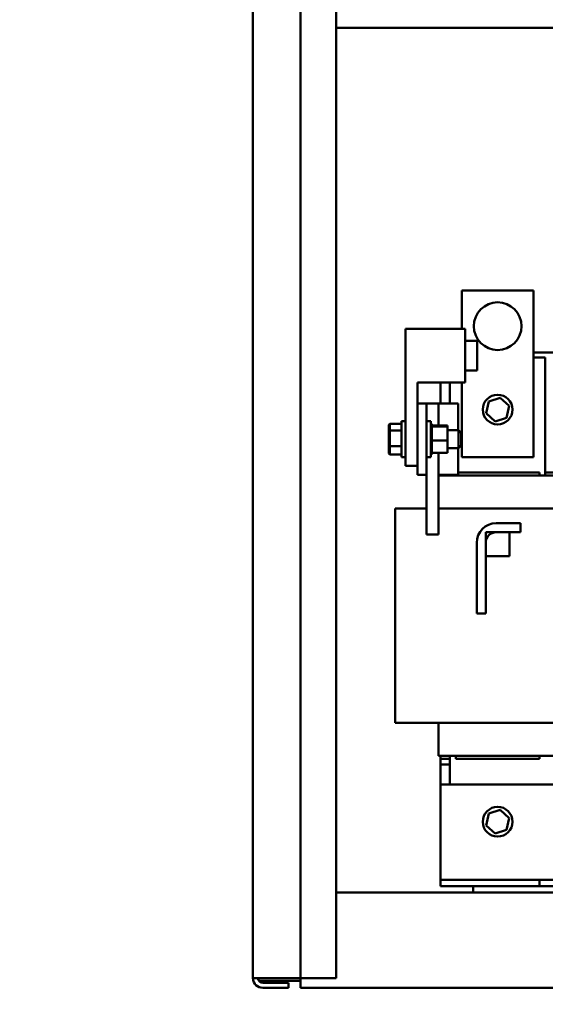
# Model space of a CAD drawing. Units: inches. Extents: x 4 to 172, y 2 to 134.
# Drawn here: x 88 to 99, y 34 to 54 of the extents above; entities that cross this region are included whole.
import ezdxf

# ---------------------------------------------------------------- set-up
doc = ezdxf.new("R2010")
doc.units = ezdxf.units.IN
doc.header["$LTSCALE"] = 8
doc.header["$MEASUREMENT"] = 0
doc.layers.add('Symbol (ANSI)', color=7, linetype='Continuous', lineweight=25)
doc.layers.add('Visible (ANSI)', color=7, linetype='Continuous', lineweight=50)
doc.styles.add('Note Text (ANSI)', font='tahoma.ttf')
doc.dimstyles.new('Default (ANSI)$7', dxfattribs={"dimscale": 8, "dimtxt": 0.12, "dimasz": 0.098425, "dimexe": 0.125, "dimexo": 0.0625, "dimgap": 0.031496, "dimtad": 0, "dimtih": 1, "dimtoh": 1, "dimrnd": 1e-08, "dimzin": 4, "dimdsep": 46, "dimtxsty": 'Note Text (ANSI)', "dimcen": 0.09, "dimdle": 0.393701, "dimclrd": 256, "dimclre": 256, "dimclrt": 256, "dimadec": 0, "dimazin": 1, "dimtfac": 1, "dimtofl": 0, "dimtmove": 0, "dimatfit": 3, "dimfxl": 1, "dimtolj": 1, "dimtzin": 4, "dimlwd": -1, "dimlwe": -1, "dimarcsym": 0})

msp = doc.modelspace()

# ---------------------------------------------------------------- linework, layer by layer
at = {"layer": 'Visible (ANSI)'}
for p, q in [((93.082, 103.789), (93.082, 34.205)), ((94.082, 103.797), (94.082, 34.197)), ((94.832, 34.197), (94.832, 103.797)), ((94.832, 54.125), (111.29, 54.125)), ((98.967, 48.621), (97.467, 48.621)), ((97.467, 48.621), (97.467, 47.814)), ((98.967, 45.121), (98.967, 48.621)), ((96.287, 47.814), (97.537, 47.814)), ((96.287, 44.939), (96.287, 47.814)), ((97.537, 46.689), (97.537, 47.814)), ((97.537, 47.561), (97.787, 47.561)), ((97.787, 46.941), (97.787, 47.561)), ((98.967, 47.321), (101.087, 47.321)), ((98.967, 47.211), (99.217, 47.211)), ((99.217, 47.211), (99.217, 44.741)), ((97.537, 46.941), (97.787, 46.941)), ((96.537, 44.939), (96.537, 46.689)), ((96.537, 46.689), (97.537, 46.689)), ((97.017, 46.251), (97.017, 46.689)), ((97.217, 46.251), (97.217, 46.689)), ((97.467, 46.689), (97.467, 45.121)), ((96.727, 46.251), (96.537, 46.251)), ((96.727, 46.251), (96.977, 46.251)), ((96.727, 44.751), (96.727, 46.251)), ((96.977, 46.251), (96.977, 45.79)), ((97.387, 46.251), (96.977, 46.251)), ((97.387, 45.688), (97.387, 46.251)), ((98.029, 46.291), (97.976, 46.044)), ((98.27, 46.368), (98.029, 46.291)), ((98.029, 46.291), (98.047, 46.275)), ((98.27, 46.368), (98.265, 46.345)), ((98.458, 46.198), (98.27, 46.368)), ((97.976, 46.044), (97.998, 46.051)), ((97.976, 46.044), (98.163, 45.874)), ((98.404, 45.951), (98.458, 46.198)), ((98.458, 46.198), (98.436, 46.191)), ((96.202, 45.126), (96.202, 45.876)), ((96.287, 45.876), (96.202, 45.876)), ((96.727, 45.876), (96.812, 45.876)), ((96.812, 45.876), (96.812, 45.126)), ((98.163, 45.874), (98.404, 45.951)), ((98.163, 45.874), (98.168, 45.896)), ((98.404, 45.951), (98.387, 45.966)), ((95.934, 45.802), (95.954, 45.825)), ((95.934, 45.802), (95.934, 45.669)), ((95.934, 45.669), (95.954, 45.681)), ((95.934, 45.669), (95.934, 45.368)), ((95.954, 45.681), (95.954, 45.825)), ((96.202, 45.825), (95.954, 45.825)), ((95.954, 45.358), (95.954, 45.681)), ((96.202, 45.681), (95.954, 45.681)), ((96.838, 45.824), (96.812, 45.824)), ((96.838, 45.824), (96.812, 45.824)), ((96.838, 45.816), (96.812, 45.816)), ((96.838, 45.815), (96.812, 45.815)), ((96.838, 45.796), (96.812, 45.796)), ((96.838, 45.795), (96.812, 45.795)), ((96.838, 45.765), (96.812, 45.765)), ((96.838, 45.763), (96.812, 45.763)), ((96.838, 45.724), (96.812, 45.724)), ((96.838, 45.722), (96.812, 45.722)), ((96.838, 45.674), (96.812, 45.674)), ((96.838, 45.671), (96.812, 45.671)), ((96.838, 45.824), (96.838, 45.824)), ((96.838, 45.816), (96.838, 45.824)), ((96.838, 45.816), (96.838, 45.815)), ((96.838, 45.796), (96.838, 45.815)), ((96.838, 45.796), (96.838, 45.795)), ((96.838, 45.769), (96.838, 45.795)), ((97.167, 45.79), (96.838, 45.79)), ((96.838, 45.769), (96.838, 45.765)), ((96.838, 45.765), (96.838, 45.763)), ((97.167, 45.765), (96.838, 45.765)), ((96.838, 45.758), (96.838, 45.763)), ((96.838, 45.758), (96.838, 45.724)), ((96.838, 45.724), (96.838, 45.722)), ((96.838, 45.674), (96.838, 45.722)), ((96.838, 45.674), (96.838, 45.671)), ((96.838, 45.617), (96.838, 45.671)), ((97.167, 45.765), (97.167, 45.79)), ((97.167, 45.476), (97.167, 45.765)), ((97.167, 45.688), (97.392, 45.688)), ((97.392, 45.313), (97.392, 45.688)), ((97.452, 45.628), (97.392, 45.688)), ((97.452, 45.628), (97.452, 45.373)), ((96.838, 45.617), (96.812, 45.617)), ((96.838, 45.614), (96.812, 45.614)), ((96.838, 45.556), (96.812, 45.556)), ((96.838, 45.553), (96.812, 45.553)), ((96.838, 45.493), (96.812, 45.493)), ((96.838, 45.49), (96.812, 45.49)), ((96.838, 45.43), (96.812, 45.43)), ((96.838, 45.427), (96.812, 45.427)), ((96.838, 45.617), (96.838, 45.614)), ((96.838, 45.556), (96.838, 45.614)), ((96.838, 45.556), (96.838, 45.553)), ((96.838, 45.531), (96.838, 45.553)), ((96.838, 45.531), (96.838, 45.496)), ((96.838, 45.493), (96.838, 45.496)), ((96.838, 45.493), (96.838, 45.49)), ((96.838, 45.489), (96.838, 45.49)), ((96.838, 45.489), (96.838, 45.476)), ((96.838, 45.476), (96.838, 45.442)), ((97.167, 45.476), (96.838, 45.476)), ((96.838, 45.43), (96.838, 45.442)), ((96.838, 45.43), (96.838, 45.427)), ((96.838, 45.37), (96.838, 45.427)), ((97.167, 45.212), (97.167, 45.476)), ((95.934, 45.368), (95.934, 45.2)), ((95.934, 45.368), (95.954, 45.358)), ((95.954, 45.177), (95.954, 45.358)), ((96.202, 45.358), (95.954, 45.358)), ((96.838, 45.37), (96.812, 45.37)), ((96.838, 45.367), (96.812, 45.367)), ((96.838, 45.315), (96.812, 45.315)), ((96.838, 45.312), (96.812, 45.312)), ((96.838, 45.267), (96.812, 45.267)), ((96.838, 45.265), (96.812, 45.265)), ((96.838, 45.228), (96.812, 45.228)), ((96.838, 45.226), (96.812, 45.226)), ((96.838, 45.37), (96.838, 45.367)), ((96.838, 45.315), (96.838, 45.367)), ((96.838, 45.315), (96.838, 45.312)), ((96.838, 45.267), (96.838, 45.312)), ((96.838, 45.267), (96.838, 45.265)), ((96.838, 45.228), (96.838, 45.265)), ((96.838, 45.228), (96.838, 45.226)), ((96.838, 45.226), (96.838, 45.212)), ((97.167, 45.313), (97.392, 45.313)), ((97.387, 44.751), (97.387, 45.313)), ((97.452, 45.373), (97.392, 45.313)), ((95.934, 45.2), (95.954, 45.177)), ((96.202, 45.177), (95.954, 45.177)), ((96.287, 45.126), (96.202, 45.126)), ((96.727, 45.126), (96.812, 45.126)), ((96.838, 45.199), (96.812, 45.199)), ((96.838, 45.198), (96.812, 45.198)), ((96.838, 45.182), (96.812, 45.182)), ((96.838, 45.182), (96.812, 45.182)), ((96.838, 45.178), (96.812, 45.178)), ((96.838, 45.199), (96.838, 45.212)), ((97.167, 45.212), (96.838, 45.212)), ((96.838, 45.199), (96.838, 45.198)), ((96.838, 45.182), (96.838, 45.198)), ((96.838, 45.182), (96.838, 45.182)), ((96.838, 45.178), (96.838, 45.182)), ((96.977, 45.212), (96.977, 44.501)), ((97.467, 45.121), (98.967, 45.121)), ((96.287, 44.939), (96.537, 44.939)), ((96.537, 44.751), (96.537, 44.939)), ((97.387, 44.801), (99.092, 44.801)), ((99.092, 44.801), (99.092, 44.741)), ((99.417, 44.801), (99.217, 44.801)), ((96.727, 44.751), (96.537, 44.751)), ((96.727, 44.501), (96.727, 44.751)), ((97.387, 44.751), (96.977, 44.751)), ((96.977, 44.741), (96.982, 44.741)), ((97.295, 44.741), (96.982, 44.741)), ((97.017, 44.751), (97.017, 44.741)), ((97.217, 44.741), (97.217, 44.751)), ((97.295, 44.741), (97.37, 44.741)), ((97.342, 44.741), (97.342, 44.751)), ((99.064, 44.741), (97.37, 44.741)), ((99.064, 44.741), (99.139, 44.741)), ((99.452, 44.741), (99.139, 44.741)), ((96.727, 44.501), (96.727, 43.501)), ((96.977, 43.501), (96.977, 44.501)), ((96.067, 44.051), (96.129, 44.051)), ((96.067, 44.051), (96.067, 39.551)), ((96.442, 44.051), (96.129, 44.051)), ((96.442, 44.051), (96.727, 44.051)), ((96.977, 44.051), (97.37, 44.051)), ((99.064, 44.051), (97.37, 44.051)), ((99.064, 44.051), (99.992, 44.051)), ((98.187, 43.741), (98.696, 43.741)), ((98.696, 43.741), (98.696, 43.551)), ((96.727, 43.501), (96.977, 43.501)), ((98.467, 43.551), (97.967, 43.551)), ((97.967, 43.551), (97.967, 43.051)), ((98.696, 43.551), (98.187, 43.551)), ((98.467, 43.051), (98.467, 43.551)), ((97.777, 41.844), (97.777, 43.331)), ((97.967, 43.331), (97.967, 41.844)), ((97.967, 43.051), (98.467, 43.051)), ((97.967, 41.844), (97.777, 41.844)), ((96.067, 39.551), (96.129, 39.551)), ((96.442, 39.551), (96.129, 39.551)), ((96.442, 39.551), (97.37, 39.551)), ((96.977, 39.551), (96.977, 38.861)), ((99.064, 39.551), (97.37, 39.551)), ((99.064, 39.551), (99.992, 39.551)), ((96.977, 38.861), (96.982, 38.861)), ((97.295, 38.861), (96.982, 38.861)), ((97.017, 38.861), (97.017, 38.801)), ((97.217, 38.261), (97.217, 38.861)), ((97.295, 38.861), (97.37, 38.861)), ((97.342, 38.801), (97.342, 38.861)), ((99.064, 38.861), (97.37, 38.861)), ((99.064, 38.861), (99.139, 38.861)), ((99.092, 38.861), (99.092, 38.801)), ((99.452, 38.861), (99.139, 38.861)), ((97.217, 38.801), (97.017, 38.801)), ((97.017, 38.801), (97.017, 38.681)), ((97.017, 38.681), (97.217, 38.681)), ((97.017, 38.261), (97.017, 38.681)), ((99.092, 38.801), (97.342, 38.801)), ((97.017, 38.261), (97.017, 36.4)), ((97.017, 38.261), (109.017, 38.261)), ((98.029, 37.651), (97.976, 37.404)), ((98.27, 37.728), (98.029, 37.651)), ((98.029, 37.651), (98.047, 37.635)), ((98.27, 37.728), (98.265, 37.705)), ((98.458, 37.558), (98.27, 37.728)), ((97.976, 37.404), (97.998, 37.411)), ((97.976, 37.404), (98.163, 37.234)), ((98.404, 37.311), (98.458, 37.558)), ((98.458, 37.558), (98.436, 37.551)), ((98.163, 37.234), (98.404, 37.311)), ((98.163, 37.234), (98.168, 37.256)), ((98.404, 37.311), (98.387, 37.326)), ((97.017, 36.4), (97.017, 36.265)), ((97.017, 36.265), (99.096, 36.265)), ((97.017, 36.265), (97.017, 36.131)), ((97.703, 36.131), (97.017, 36.131)), ((97.703, 36.131), (97.703, 35.997)), ((108.453, 36.131), (97.703, 36.131)), ((99.096, 36.265), (99.658, 36.265)), ((99.096, 36.131), (99.096, 36.265)), ((94.832, 35.997), (97.703, 35.997)), ((97.703, 35.997), (108.453, 35.997)), ((93.29, 34.197), (93.082, 34.197)), ((94.078, 34.145), (93.205, 34.145)), ((93.29, 34.197), (93.874, 34.197)), ((93.29, 34.101), (93.832, 34.101)), ((93.832, 33.997), (93.832, 34.101)), ((94.082, 34.197), (93.874, 34.197)), ((94.078, 33.997), (94.078, 34.197)), ((94.082, 34.197), (94.186, 34.197)), ((94.186, 34.197), (94.832, 34.197)), ((93.29, 33.997), (93.832, 33.997)), ((94.078, 33.997), (112.078, 33.997))]:
    msp.add_line(p, q, dxfattribs=at)
for centre, radius in [((98.217, 47.871), 0.5), ((98.217, 46.121), 0.312), ((98.217, 37.481), 0.312)]:
    msp.add_circle(centre, radius, dxfattribs=at)
for centre, radius, start, end in [((98.187, 43.331), 0.41, 90, 180), ((98.187, 43.331), 0.22, 90, 180), ((93.29, 34.205), 0.208, 180, 182.2042), ((93.29, 34.205), 0.208, 182.2042, 270), ((93.29, 34.205), 0.104, 184.4117, 270)]:
    msp.add_arc(centre, radius, start, end, dxfattribs=at)

# ---------------------------------------------------------------- texts
at = {"layer": 'Symbol (ANSI)', "insert": (88.189, 35.626), "char_height": 0.96, "attachment_point": 3, "style": 'Note Text (ANSI)'}
msp.add_mtext('{ }', dxfattribs=at)

# ---------------------------------------------------------------- leaders
at = {"layer": 'Symbol (ANSI)', "annotation_type": 0, "has_hookline": 1, "hookline_direction": 1, "text_width": 0.413}
msp.add_leader([(104.516, 36.756), (98.987, 27.492), (98.2, 27.492)], dimstyle='Default (ANSI)$7', override={"dimtad": 0}, dxfattribs=at)

doc.saveas('drawing.dxf')
